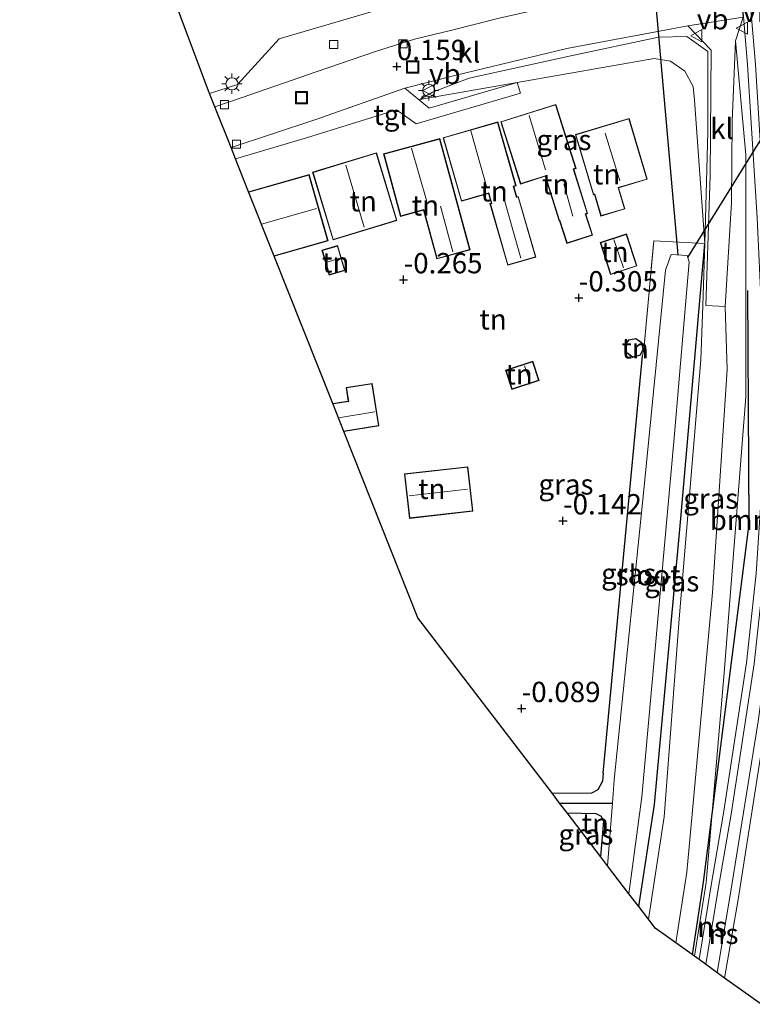
# Model space of a CAD drawing. Units: metres. Extents: x 51960 to 60004, y 381250 to 387503.
# Drawn here: x 52538 to 52628, y 382731 to 382852 of the extents above; entities that cross this region are included whole.
import ezdxf
from ezdxf.enums import TextEntityAlignment as Align

# ---------------------------------------------------------------- set-up
doc = ezdxf.new("R2010")
doc.units = ezdxf.units.M
doc.linetypes.add('IE-TERREINAFSCHEIDING', pattern=[10, 8, -2])
doc.layers.get('0').update_dxf_attribs({"lineweight": 25})
for name, color, linetype in [('B-ME-GR-BOMENRIJ-L-B1', 10, 'Continuous'), ('B-ME-GW-HOOGTEPUNT-S-B1', 10, 'Continuous'), ('B-ME-GW-INSTEEKWATERGANG-L-B1', 10, 'Continuous'), ('B-ME-GW-WATERGANG-GREPPEL-L-B1', 10, 'Continuous'), ('B-ME-KG-KADASTRAAL-OPNAMEDTMGRENS-L-B1', 10, 'Continuous'), ('B-ME-KW-DUIKER-L-B1', 10, 'Continuous')]:
    doc.layers.add(name, color=color, linetype=linetype)
for name, color, linetype, lineweight in [('B-ME-GR-BOMENSTRUIKEN-GV-B6', 93, 'Continuous', 18), ('B-ME-GW-KRUINLIJN-L-B1', 93, 'Continuous', 18), ('B-ME-GW-TEENLIJN-L-B1', 93, 'Continuous', 18), ('B-ME-IE-GRASLAND-GV-B6', 93, 'Continuous', 18), ('B-ME-IE-GRONDWERKLIJN-GROND_INGERICHT-GV-B6', 253, 'Continuous', 18), ('B-ME-IE-INRICHTINGSELEMENT-S-B1', 253, 'Continuous', 18), ('B-ME-IE-MEUBILAIR_WEGMEUBILAIR-LICHTMAST-S-B1', 8, 'Continuous', 18), ('B-ME-IE-TERREINAFSCHEIDING-DOORGANG-L-B1', 8, 'IE-TERREINAFSCHEIDING-KUNSTMATIG-OPEN', 18), ('B-ME-IE-TERREINAFSCHEIDING-RASTERHEKWERK-L-B1', 8, 'IE-TERREINAFSCHEIDING', 18), ('B-ME-KG-KADASTRAAL-DAKRAND-L-B1', 13, 'Continuous', 18), ('B-ME-KG-KADASTRAAL-NOKLIJN-L-B1', 13, 'Continuous', 18), ('B-ME-OG-WATER-GV-B6', 153, 'Continuous', 18), ('B-ME-SB-SPOOR-GV-B6', 253, 'Continuous', 18), ('B-ME-SB-SPOOR-L-B1', 253, 'Continuous', 18), ('B-ME-VH-VERH_SOORT-KLINKERS-GV-B6', 8, 'IE-TERREINAFSCHEIDING-NATUURLIJK-HOUTWAL', 18), ('B-ME-VH-VERH_SOORT-TEGELS-GV-B6', 8, 'Continuous', 18), ('B-ME-VV-KOLK-S-B1', 8, 'Continuous', 18), ('B-ME-VW-MEUBILAIR_WEGMEUBILAIR-VERKEERSBORD-S-B1', 8, 'Continuous', 18)]:
    doc.layers.add(name, color=color, linetype=linetype, lineweight=lineweight)
doc.styles.add('NLCS-ISO', font='NLCS-ISO.TTF')
doc.linetypes.add('IE-TERREINAFSCHEIDING-KUNSTMATIG-OPEN', pattern='A,7,-1.5,[67,NLCS.SHX,S=0.75,R=0,X=0,Y=0],-1.5', length=10)
doc.linetypes.add('IE-TERREINAFSCHEIDING-NATUURLIJK-HOUTWAL', pattern='A,7,-1.5,[67,NLCS.SHX,S=0.75,R=45,X=0,Y=0],-1.5,7,-1.5,[70,NLCS.SHX,S=0.75,R=0,X=0,Y=0],-1.5', length=20)

# ---------------------------------------------------------------- blocks, each defined once
blk = doc.blocks.new('hoogtepunt')
for p, q in [((-0.5, 0), (0.5, 0)), ((0, 0.5), (0, -0.5))]:
    blk.add_line(p, q)
blk = doc.blocks.new('lantaarnpaal')
for p, q in [((0, 0.75), (0, 1.25)), ((-0.75, 0), (-1.25, 0)), ((-0.88, 0.88), (-0.53, 0.53)), ((0.53, 0.53), (0.88, 0.88)), ((0.75, 0), (1.25, 0)), ((-0.53, -0.53), (-0.88, -0.88)), ((0, -0.75), (0, -1.25)), ((0.53, -0.53), (0.88, -0.88))]:
    blk.add_line(p, q)
blk.add_circle((0, 0), 0.75)
blk = doc.blocks.new('kolk')
blk.add_lwpolyline([(-0.5, -0.5), (0.5, -0.5), (0.5, 0.5), (-0.5, 0.5)], close=True)
blk = doc.blocks.new('put')
for p, q in [((0.75, 0.75), (-0.75, 0.75)), ((-0.75, 0.75), (-0.75, -0.75)), ((0.75, -0.75), (0.75, 0.75)), ((-0.75, -0.75), (0.75, -0.75))]:
    blk.add_line(p, q)
blk.add_lwpolyline([(-0.625, 0.625), (0.625, 0.625), (0.625, -0.625), (-0.625, -0.625)], close=True)
blk = doc.blocks.new('verkeersbord')
for p, q in [((0, 0.75), (-0.75, -0.625)), ((0.75, -0.625), (0, 0.75)), ((-0.75, -0.625), (0.75, -0.625))]:
    blk.add_line(p, q)

msp = doc.modelspace()

# ---------------------------------------------------------------- linework, layer by layer
at = {"layer": 'B-ME-GR-BOMENRIJ-L-B1'}
msp.add_line((52620.626, 382737.1544, 1.881), (52621.984, 382746.083, 1.881), dxfattribs=at)
msp.add_polyline3d([(52621.984, 382746.083, 1.881), (52627.609, 382790.145, 1.9), (52627.436, 382818.839, 1.773)], dxfattribs=at)
at = {"layer": 'B-ME-GR-BOMENSTRUIKEN-GV-B6'}
msp.add_polyline3d([(52629.0821, 382731.0724, 2.3655), (52624.5856, 382734.3065, 2.1857), (52626.248, 382743.98, 2.158), (52629.643, 382765.7, 2.182)], dxfattribs=at)
at = {"layer": 'B-ME-GW-INSTEEKWATERGANG-L-B1'}
for p, q in [((52609.666, 382759.488, -0.678), (52614.487, 382810.8, -0.52)), ((52614.0235, 382743.0906, -0.5863), (52615.952, 382755.64, -0.273))]:
    msp.add_line(p, q, dxfattribs=at)
for points in [[(52615.952, 382755.64, -0.273), (52619.221, 382790.796, -0.346), (52622.153, 382824.64, 0.1)], [(52609.666, 382759.488, -0.678), (52609.575, 382758.518, -0.678), (52608.994, 382757.443, -0.678), (52608.224, 382757.032, -0.678), (52603.4091, 382756.9764, -0.6615)], [(52605.226, 382754.5995, -1.0475), (52608.744, 382754.555, -1.129), (52609.426, 382754.22, -1.129), (52609.704, 382753.598, -1.129), (52609.3076, 382749.26, -1.1408)]]:
    msp.add_polyline3d(points, dxfattribs=at)
at = {"layer": 'B-ME-GW-KRUINLIJN-L-B1'}
for p, q in [((52615.2122, 382741.5356, -0.3343), (52617.158, 382754.14, 0.113)), ((52620.8659, 382736.9819, 2.1528), (52622.324, 382746.031, 2.158))]:
    msp.add_line(p, q, dxfattribs=at)
for points in [[(52622.153, 382824.64, 0.1), (52622.516, 382838.364, 0.921), (52622.53, 382848.217, 1.688), (52619.942, 382850.075, 1.692), (52616.441, 382850.01, 1.549), (52605.659, 382847.719, 0.929), (52593.164, 382844.956, 0.489), (52588.685, 382843.235, 0.207), (52587.127, 382842.34, 0.044)], [(52622.324, 382746.031, 2.158), (52624.543, 382771.837, 2.079), (52627.174, 382805.786, 2.01), (52627.185, 382835.52, 1.944), (52625.908, 382849.532, 1.887)], [(52617.158, 382754.14, 0.113), (52618.98, 382778.484, -0.02), (52621.657, 382810.307, 0.106), (52621.897, 382816.99, 0.1)]]:
    msp.add_polyline3d(points, dxfattribs=at)
at = {"layer": 'B-ME-GW-TEENLIJN-L-B1'}
for p, q in [((52587.127, 382842.34, 0.044), (52599.088, 382844.418, -0.093)), ((52618.5717, 382738.632, -0.5244), (52619.937, 382747.304, -0.528))]:
    msp.add_line(p, q, dxfattribs=at)
for points in [[(52624.639, 382816.878, 0.138), (52625.439, 382829.619, 0.538), (52625.491, 382839.628, 1.121), (52625.908, 382849.532, 1.887)], [(52599.088, 382844.418, -0.093), (52615.933, 382847.358, -0.154), (52617.947, 382847.042, -0.15), (52619.691, 382845.807, -0.15), (52620.707, 382843.912, -0.154), (52620.896, 382842.239, -0.154), (52622.153, 382824.64, 0.1)], [(52619.937, 382747.304, -0.528), (52623.1, 382781.693, 0.016), (52624.889, 382809.117, 0.016), (52624.639, 382816.878, 0.138)]]:
    msp.add_polyline3d(points, dxfattribs=at)
at = {"layer": 'B-ME-GW-WATERGANG-GREPPEL-L-B1'}
msp.add_polyline3d([(52604.2894, 382755.8247, -1.406), (52609.026, 382755.815, -1.406), (52610.785, 382755.805, -1.784)], dxfattribs=at)
at = {"layer": 'B-ME-IE-GRASLAND-GV-B6'}
for points in [[(52626.052, 382862.936, 1.96), (52627.416, 382846.576, 2.037), (52628.588, 382827.801, 2.164), (52629.12, 382816.285, 2.196), (52629.405, 382806.436, 2.172), (52629.194, 382795.298, 2.192), (52628.458, 382784.031, 2.176), (52627.276, 382773.05, 2.143), (52624.437, 382754.596, 2.164), (52622.924, 382745.711, 2.21)], [(52622.924, 382745.711, 2.21), (52621.437, 382736.5711, 2.2086), (52620.8659, 382736.9819, 2.1528), (52622.324, 382746.031, 2.158), (52624.543, 382771.837, 2.079), (52627.174, 382805.786, 2.01), (52627.185, 382835.52, 1.944), (52625.908, 382849.532, 1.887), (52626.875, 382852.473, 2.007)], [(52620.068, 382851.381, 1.737), (52622.91, 382848.406, 1.753), (52622.796, 382832.929, 0.489), (52622.287, 382817.007, 0.134), (52624.639, 382816.878, 0.138), (52624.889, 382809.117, 0.016), (52623.1, 382781.693, 0.016), (52619.937, 382747.304, -0.528), (52618.5717, 382738.632, -0.5244), (52616.0396, 382740.4532, -0.3635), (52615.2122, 382741.5356, -0.3343), (52617.158, 382754.14, 0.113), (52618.98, 382778.484, -0.02), (52621.657, 382810.307, 0.106), (52621.897, 382816.99, 0.1), (52622.153, 382824.64, 0.1), (52622.516, 382838.364, 0.921), (52622.53, 382848.217, 1.688), (52619.942, 382850.075, 1.692), (52616.441, 382850.01, 1.549), (52605.659, 382847.719, 0.929), (52593.164, 382844.956, 0.489), (52588.685, 382843.235, 0.207), (52587.127, 382842.34, 0.044), (52599.088, 382844.418, -0.093), (52588.258, 382841.257, -0.093), (52585.265, 382843.716, 0.04), (52591.6, 382845.337, 0.366), (52605.177, 382848.583, 1.052), (52620.068, 382851.381, 1.737)], [(52622.153, 382824.64, 0.1), (52620.896, 382842.239, -0.154), (52620.707, 382843.912, -0.154), (52619.691, 382845.807, -0.15), (52617.947, 382847.042, -0.15), (52615.933, 382847.358, -0.154), (52599.088, 382844.418, -0.093), (52587.127, 382842.34, 0.044), (52588.685, 382843.235, 0.207), (52593.164, 382844.956, 0.489), (52605.659, 382847.719, 0.929), (52616.441, 382850.01, 1.549), (52619.942, 382850.075, 1.692), (52622.53, 382848.217, 1.688), (52622.516, 382838.364, 0.921), (52622.153, 382824.64, 0.1)], [(52622.324, 382746.031, 2.158), (52620.8659, 382736.9819, 2.1528), (52618.5717, 382738.632, -0.5244), (52619.937, 382747.304, -0.528), (52623.1, 382781.693, 0.016), (52624.889, 382809.117, 0.016), (52624.639, 382816.878, 0.138), (52625.439, 382829.619, 0.538), (52625.491, 382839.628, 1.121), (52625.908, 382849.532, 1.887), (52627.185, 382835.52, 1.944), (52627.174, 382805.786, 2.01), (52624.543, 382771.837, 2.079), (52622.324, 382746.031, 2.158)], [(52622.153, 382824.64, 0.1), (52619.221, 382790.796, -0.346), (52615.952, 382755.64, -0.273), (52614.0235, 382743.0906, -0.5863), (52612.8144, 382744.6724, -1.784), (52614.407, 382756.586, -1.784), (52618.37, 382800.741, -1.785), (52620.208, 382822.372, -1.785), (52619.975, 382823.162, -1.785), (52618.029, 382823.283, -1.785), (52617.304, 382821.363, -1.785), (52614.69, 382794.739, -1.785), (52611.007, 382758.668, -1.784), (52610.785, 382755.805, -1.784), (52609.026, 382755.815, -1.406), (52604.2894, 382755.8247, -1.406), (52603.409, 382756.9764, -0.6615), (52608.224, 382757.032, -0.678), (52608.994, 382757.443, -0.678), (52609.575, 382758.518, -0.678), (52609.666, 382759.488, -0.678), (52614.487, 382810.8, -0.52), (52614.656, 382811.6, -0.45), (52615.887, 382824.96, -0.37), (52622.153, 382824.64, 0.1)], [(52617.158, 382754.14, 0.113), (52615.2122, 382741.5356, -0.3343), (52614.0235, 382743.0906, -0.5863), (52615.952, 382755.64, -0.273), (52619.221, 382790.796, -0.346), (52622.153, 382824.64, 0.1), (52621.897, 382816.99, 0.1), (52621.657, 382810.307, 0.106), (52618.98, 382778.484, -0.02), (52617.158, 382754.14, 0.113)], [(52610.785, 382755.805, -1.784), (52610.1892, 382748.1067, -1.784), (52609.3076, 382749.26, -1.1408), (52609.704, 382753.598, -1.129), (52609.426, 382754.22, -1.129), (52608.744, 382754.555, -1.129), (52605.226, 382754.5995, -1.0475), (52604.2894, 382755.8247, -1.406), (52609.026, 382755.815, -1.406), (52610.785, 382755.805, -1.784)]]:
    msp.add_polyline3d(points, dxfattribs=at)
at = {"layer": 'B-ME-IE-GRONDWERKLIJN-GROND_INGERICHT-GV-B6'}
for points in [[(52583.495, 382853.826, 0.093), (52569.821, 382849.803, 0.077), (52564.694, 382844.158, 0.048), (52561.2613, 382843.0615, 0.0421), (52561.1251, 382843.4041, 0.0439), (52556.866, 382854.804, 0.1888)], [(52620.896, 382842.239, -0.154), (52622.153, 382824.64, 0.1), (52615.887, 382824.96, -0.37), (52614.656, 382811.6, -0.45), (52614.487, 382810.8, -0.52), (52609.666, 382759.488, -0.678), (52609.575, 382758.518, -0.678), (52608.994, 382757.443, -0.678), (52608.224, 382757.032, -0.678), (52603.4091, 382756.9764, -0.6615), (52586.8721, 382778.61, -0.3476), (52577.7707, 382801.5143, -0.25), (52582.074, 382802.19, -0.25), (52581.254, 382807.411, -0.25), (52578.057, 382806.909, -0.25), (52578.319, 382805.245, -0.25), (52576.4075, 382804.9449, -0.25), (52569.2052, 382823.0699, -0.2), (52575.838, 382824.961, -0.2), (52573.516, 382833.106, -0.2), (52566.0617, 382830.9807, -0.2), (52564.4551, 382835.0238, -0.0839), (52573.17, 382837.607, -0.081), (52584.232, 382841.074, -0.053), (52586.667, 382839.341, -0.101), (52599.505, 382843.103, -0.093), (52599.088, 382844.418, -0.093), (52615.933, 382847.358, -0.154), (52617.947, 382847.042, -0.15), (52619.691, 382845.807, -0.15), (52620.707, 382843.912, -0.154), (52620.896, 382842.239, -0.154)], [(52597.06, 382839.598, -0.2), (52599.479, 382831.938, -0.2), (52602.516, 382832.897, -0.2), (52604.253, 382827.396, -0.2), (52604.305, 382827.412, -0.2), (52605.181, 382824.639, -0.2), (52608.347, 382825.638, -0.2), (52607.522, 382828.25, -0.2), (52607.747, 382828.321, -0.2), (52606.027, 382833.769, -0.2), (52606.321, 382833.862, -0.2), (52603.834, 382841.737, -0.2), (52597.06, 382839.598, -0.2)], [(52589.967, 382837.634, -0.2), (52592.224, 382829.824, -0.2), (52595.571, 382830.791, -0.2), (52595.918, 382829.591, -0.2), (52595.721, 382829.534, -0.2), (52597.914, 382821.948, -0.2), (52601.378, 382822.949, -0.2), (52599.22, 382830.413, -0.2), (52599.035, 382830.359, -0.2), (52598.662, 382831.65, -0.2), (52598.955, 382831.735, -0.2), (52596.688, 382839.577, -0.2), (52589.967, 382837.634, -0.2)], [(52606.244, 382838.033, -0.2), (52608.445, 382830.624, -0.2), (52608.574, 382830.663, -0.2), (52609.367, 382827.996, -0.2), (52612.324, 382828.874, -0.2), (52611.552, 382831.472, -0.2), (52615.072, 382832.518, -0.2), (52612.85, 382839.996, -0.2), (52606.244, 382838.033, -0.2)], [(52587.566, 382828.73, -0.2), (52589.195, 382822.73, -0.2), (52593.3, 382823.844, -0.2), (52589.585, 382837.529, -0.2), (52582.661, 382835.649, -0.2), (52584.747, 382827.964, -0.2), (52587.566, 382828.73, -0.2)], [(52584.306, 382827.452, -0.2), (52581.786, 382835.781, -0.2), (52573.922, 382833.401, -0.2), (52576.442, 382825.072, -0.2), (52584.306, 382827.452, -0.2)], [(52609.286, 382824.754, -0.3), (52610.572, 382820.809, -0.3), (52613.798, 382821.86, -0.3), (52612.512, 382825.806, -0.3), (52609.286, 382824.754, -0.3)], [(52577.909, 382821.316, -0.2), (52577.008, 382824.366, -0.2), (52575.072, 382823.794, -0.2), (52575.974, 382820.744, -0.2), (52577.909, 382821.316, -0.2)], [(52612.506, 382811.203, -0.4), (52613.278, 382810.621, -0.4), (52614.239, 382810.904, -0.4), (52614.563, 382811.575, -0.458), (52614.59, 382811.631, -0.4), (52614.575, 382811.699, -0.458), (52614.42, 382812.431, -0.4), (52613.677, 382812.961, -0.4), (52612.772, 382812.786, -0.4), (52612.304, 382812.118, -0.4), (52612.506, 382811.203, -0.4)], [(52597.665, 382809.046, -0.25), (52598.443, 382806.688, -0.25), (52601.784, 382807.79, -0.25), (52601.006, 382810.148, -0.25), (52597.665, 382809.046, -0.25)], [(52585.212, 382796.289, -0.2), (52585.835, 382790.822, -0.2), (52593.649, 382791.711, -0.2), (52593.027, 382797.179, -0.2), (52585.212, 382796.289, -0.2)], [(52609.704, 382753.598, -1.129), (52609.3076, 382749.26, -1.1408), (52605.226, 382754.5995, -1.0475), (52608.744, 382754.555, -1.129), (52609.426, 382754.22, -1.129), (52609.704, 382753.598, -1.129)]]:
    msp.add_polyline3d(points, dxfattribs=at)
at = {"layer": 'B-ME-IE-TERREINAFSCHEIDING-DOORGANG-L-B1'}
msp.add_polyline3d([(52597.502, 382857.855, 0.22), (52583.495, 382853.826, 0.093), (52569.821, 382849.803, 0.077)], dxfattribs=at)
at = {"layer": 'B-ME-IE-TERREINAFSCHEIDING-RASTERHEKWERK-L-B1'}
msp.add_line((52622.153, 382824.64, 0.1), (52621.897, 382816.99, 0.1), dxfattribs=at)
msp.add_polyline3d([(52614.487, 382810.8, -0.52), (52614.656, 382811.6, -0.45), (52615.887, 382824.96, -0.37), (52622.153, 382824.64, 0.1)], dxfattribs=at)
at = {"layer": 'B-ME-KG-KADASTRAAL-DAKRAND-L-B1'}
for points in [[(52605.214, 382824.702, 1.414), (52604.338, 382827.474, 2.091), (52604.286, 382827.458, 2.091), (52602.549, 382832.959, 2.405), (52599.512, 382832, 3.213), (52597.123, 382839.565, 3.213), (52603.801, 382841.675, 3.102), (52606.261, 382833.886, 3.107), (52605.967, 382833.793, 2.373), (52607.684, 382828.353, 2.324), (52607.459, 382828.282, 2.324), (52608.284, 382825.67, 1.414), (52605.214, 382824.702, 1.414)], [(52599.001, 382830.297, 2.507), (52599.186, 382830.351, 2.507), (52601.316, 382822.983, 2.507), (52597.948, 382822.01, 2.503), (52595.783, 382829.5, 2.507), (52595.98, 382829.557, 2.507), (52595.605, 382830.853, 2.507), (52592.258, 382829.886, 3.082), (52590.029, 382837.6, 3.082), (52596.654, 382839.515, 3.094), (52598.894, 382831.766, 3.098), (52598.601, 382831.681, 2.483), (52599.001, 382830.297, 2.507)], [(52609.401, 382828.058, 2.597), (52608.612, 382830.711, 2.597), (52608.483, 382830.672, 3.29), (52606.306, 382837.999, 3.298), (52612.816, 382839.934, 3.453), (52615.01, 382832.551, 3.453), (52611.49, 382831.505, 2.601), (52612.262, 382828.908, 2.601), (52609.401, 382828.058, 2.597)], [(52589.23, 382822.792, 3.013), (52587.601, 382828.792, 3.013), (52584.782, 382828.026, 3.013), (52582.723, 382835.614, 3.013), (52589.55, 382837.467, 3.013), (52593.238, 382823.879, 3.013), (52589.23, 382822.792, 3.013)], [(52576.475, 382825.134, 3.025), (52573.984, 382833.368, 3.025), (52581.753, 382835.719, 3.013), (52584.244, 382827.485, 3.021), (52576.475, 382825.134, 3.025)], [(52566.0795, 382830.9362, 3.142), (52573.481, 382833.046, 3.139), (52575.777, 382824.993, 5.704), (52569.1875, 382823.1146, 5.6908)], [(52610.604, 382820.872, 2.144), (52609.349, 382824.722, 2.144), (52612.48, 382825.743, 2.144), (52613.735, 382821.892, 2.144), (52610.604, 382820.872, 2.144)], [(52576.008, 382820.806, 2.165), (52575.134, 382823.76, 2.165), (52576.974, 382824.304, 2.169), (52577.847, 382821.35, 2.165), (52576.008, 382820.806, 2.165)], [(52613.288, 382810.676, 1.671), (52612.551, 382811.232, 1.671), (52612.358, 382812.107, 1.671), (52612.801, 382812.741, 1.671), (52613.665, 382812.908, 1.675), (52614.375, 382812.402, 1.675), (52614.538, 382811.637, 1.671), (52614.204, 382810.946, 1.671), (52613.288, 382810.676, 1.671)], [(52598.475, 382806.751, 1.59), (52597.728, 382809.014, 1.618), (52600.974, 382810.085, 1.696), (52601.721, 382807.822, 1.679), (52598.475, 382806.751, 1.59)], [(52576.4266, 382804.8969, 1.72), (52578.376, 382805.203, 1.72), (52578.114, 382806.867, 1.439), (52581.212, 382807.354, 1.439), (52582.017, 382802.232, 1.712), (52577.7518, 382801.5619, 1.7148)], [(52585.879, 382790.877, 2.678), (52585.267, 382796.245, 2.695), (52592.983, 382797.124, 2.707), (52593.594, 382791.755, 2.703), (52585.879, 382790.877, 2.678)]]:
    msp.add_polyline3d(points, dxfattribs=at)
at = {"layer": 'B-ME-KG-KADASTRAAL-NOKLIJN-L-B1'}
for p, q in [((52602.574, 382833.691, 7.103), (52600.564, 382840.375, 7.131)), ((52593.382, 382838.478, 7.266), (52595.297, 382831.639, 7.184)), ((52609.892, 382838.196, 7.115), (52611.709, 382832.35, 7.123)), ((52587.984, 382829.769, 7.388), (52586.105, 382836.35, 7.437)), ((52580.253, 382826.636, 6.222), (52578.022, 382834.243, 6.271)), ((52604.826, 382831.971, 4.383), (52605.909, 382828.001, 4.354)), ((52597.569, 382829.804, 4.432), (52599.535, 382822.803, 4.395)), ((52567.6507, 382826.9821, 6.78), (52574.403, 382828.914, 6.821)), ((52591.164, 382823.592, 5.48), (52589.639, 382829.212, 5.496)), ((52610.955, 382825.102, 4.028), (52612.148, 382821.633, 4.024)), ((52577.138, 382822.786, 3.592), (52575.844, 382822.36, 3.592)), ((52599.989, 382809.595, 2.046), (52600.645, 382807.739, 2.046)), ((52577.1029, 382803.1949, 2.4878), (52581.574, 382803.927, 2.491)), ((52585.795, 382793.586, 3.718), (52592.992, 382794.404, 3.722))]:
    msp.add_line(p, q, dxfattribs=at)
at = {"layer": 'B-ME-KG-KADASTRAAL-OPNAMEDTMGRENS-L-B1'}
for p, q in [((52561.9143, 382841.418, -0.0046), (52561.2613, 382843.0615, 0.0421)), ((52577.7707, 382801.5143, -0.25), (52576.4075, 382804.9449, -0.25)), ((52610.1892, 382748.1067, -1.784), (52609.3076, 382749.26, -1.1408)), ((52612.8144, 382744.6724, -1.784), (52610.1892, 382748.1067, -1.784)), ((52614.0235, 382743.0906, -0.5863), (52612.8144, 382744.6724, -1.784))]:
    msp.add_line(p, q, dxfattribs=at)
for points in [[(52561.2613, 382843.0615, 0.0421), (52561.1251, 382843.4041, 0.0439), (52556.866, 382854.804, 0.1888), (52554.098, 382865.7777, 0.6904), (52552.8671, 382870.6578, 0.7345), (52552.4929, 382871.9883, 0.7457), (52544.6424, 382899.9035, 0.2749), (52540.0757, 382916.1412, -0.0617), (52537.9266, 382923.7826, -0.06)], [(52576.4075, 382804.9449, -0.25), (52569.2052, 382823.0699, -0.2), (52566.0617, 382830.9807, -0.2), (52564.4551, 382835.0238, -0.0839), (52563.9042, 382836.4103, -0.08), (52561.9143, 382841.418, -0.0046)], [(52603.4091, 382756.9764, -0.6615), (52586.8721, 382778.61, -0.3476), (52577.7707, 382801.5143, -0.25)], [(52609.3076, 382749.26, -1.1408), (52605.226, 382754.5995, -1.0475), (52604.2894, 382755.8247, -1.406), (52603.4091, 382756.9764, -0.6615)], [(52618.5717, 382738.632, -0.5244), (52616.0396, 382740.4532, -0.3635), (52615.2122, 382741.5356, -0.3343), (52614.0235, 382743.0906, -0.5863)], [(52629.0821, 382731.0725, 2.3655), (52624.5856, 382734.3065, 2.1857), (52621.437, 382736.5711, 2.2086), (52620.8659, 382736.9819, 2.1528), (52618.5717, 382738.632, -0.5244)]]:
    msp.add_polyline3d(points, dxfattribs=at)
at = {"layer": 'B-ME-KW-DUIKER-L-B1'}
for p, q in [((52620.055, 382822.892, -1.785), (52654.638, 382878.821, -1.582)), ((52618.886, 382823.23, -1.785), (52614.706, 382870.242, -1.61))]:
    msp.add_line(p, q, dxfattribs=at)
at = {"layer": 'B-ME-OG-WATER-GV-B6'}
msp.add_polyline3d([(52614.407, 382756.586, -1.784), (52612.8144, 382744.6724, -1.784), (52610.1892, 382748.1067, -1.784), (52610.785, 382755.805, -1.784), (52611.007, 382758.668, -1.784), (52614.69, 382794.739, -1.785), (52617.304, 382821.363, -1.785), (52618.029, 382823.283, -1.785), (52619.975, 382823.162, -1.785), (52620.208, 382822.372, -1.785), (52618.37, 382800.741, -1.785), (52614.407, 382756.586, -1.784)], dxfattribs=at)
at = {"layer": 'B-ME-SB-SPOOR-GV-B6'}
for points in [[(52626.248, 382743.98, 2.158), (52624.5856, 382734.3065, 2.1857), (52621.437, 382736.5711, 2.2086), (52622.924, 382745.711, 2.21), (52624.437, 382754.596, 2.164), (52627.276, 382773.05, 2.143), (52628.458, 382784.031, 2.176), (52629.194, 382795.298, 2.192), (52629.405, 382806.436, 2.172), (52629.12, 382816.285, 2.196), (52628.588, 382827.801, 2.164), (52627.416, 382846.576, 2.037), (52626.052, 382862.936, 1.96)], [(52629.349, 382863.461, 2.015), (52630.461, 382850.458, 2.057), (52630.804, 382846.451, 2.056), (52631.874, 382830.799, 2.149), (52632.909, 382818.99, 2.132), (52632.806, 382804.542, 2.145), (52632.699, 382796.982, 2.174), (52632.259, 382788.532, 2.227), (52631.278, 382777.911, 2.19), (52629.643, 382765.7, 2.182), (52626.248, 382743.98, 2.158)]]:
    msp.add_polyline3d(points, dxfattribs=at)
at = {"layer": 'B-ME-SB-SPOOR-L-B1'}
for p, q in [((52623.81, 382745.25, 2.156), (52622.2627, 382735.9772, 2.1544)), ((52623.6516, 382734.9783, 2.2296), (52625.246, 382744.502, 2.209))]:
    msp.add_line(p, q, dxfattribs=at)
for points in [[(52571.0283, 383053.8564, 1.6256), (52577.646, 383040.843, 1.614), (52583.077, 383029.452, 1.631), (52591.477, 383010.521, 1.647), (52597.572, 382995.396, 1.639), (52603.892, 382978.36, 1.684), (52609.166, 382962.47, 1.765), (52613.719, 382946.762, 1.806), (52618.423, 382926.88, 1.859), (52622.345, 382907.406, 1.961), (52626.478, 382881.127, 1.965), (52628.403, 382863.369, 2.014), (52629.857, 382846.378, 2.055), (52630.926, 382830.743, 2.148), (52631.617, 382816.744, 2.181), (52631.856, 382804.539, 2.144), (52631.749, 382797.013, 2.173), (52631.311, 382788.6, 2.226), (52630.334, 382778.018, 2.189), (52628.703, 382765.839, 2.181), (52625.246, 382744.502, 2.209)], [(52626.998, 382863.027, 1.961), (52628.364, 382846.645, 2.038), (52629.537, 382827.852, 2.165), (52630.069, 382816.321, 2.197), (52630.355, 382806.441, 2.173), (52630.143, 382795.258, 2.193), (52629.405, 382783.949, 2.177), (52628.218, 382772.927, 2.144), (52625.375, 382754.444, 2.165), (52623.81, 382745.25, 2.156)]]:
    msp.add_polyline3d(points, dxfattribs=at)
at = {"layer": 'B-ME-VH-VERH_SOORT-KLINKERS-GV-B6'}
for points in [[(52574.346, 382839.879, -0.101), (52563.9042, 382836.4103, -0.08), (52561.9143, 382841.418, -0.0046), (52565.259, 382842.568, 0.02), (52574.358, 382845.72, 0.016), (52581.664, 382848.215, 0.134), (52586.469, 382849.745, 0.224), (52591.198, 382850.898, 0.46), (52596.878, 382852.331, 0.68), (52604.011, 382853.946, 1.072), (52614.95, 382856.26, 1.557), (52624.742, 382857.629, 1.982), (52626.425, 382857.864, 1.982), (52626.875, 382852.473, 2.007), (52620.068, 382851.381, 1.737), (52605.177, 382848.583, 1.052), (52591.6, 382845.337, 0.366), (52585.265, 382843.716, 0.04), (52574.346, 382839.879, -0.101)], [(52596.878, 382852.331, 0.68), (52591.198, 382850.898, 0.46), (52586.469, 382849.745, 0.224), (52581.664, 382848.215, 0.134), (52574.358, 382845.72, 0.016), (52565.259, 382842.568, 0.02), (52561.9143, 382841.418, -0.0046), (52561.2613, 382843.0615, 0.0421), (52564.694, 382844.158, 0.048), (52569.821, 382849.803, 0.077), (52583.495, 382853.826, 0.093)], [(52625.908, 382849.532, 1.887), (52625.491, 382839.628, 1.121), (52625.439, 382829.619, 0.538), (52624.639, 382816.878, 0.138), (52622.287, 382817.007, 0.134), (52622.796, 382832.929, 0.489), (52622.91, 382848.406, 1.753), (52620.068, 382851.381, 1.737), (52626.875, 382852.473, 2.007), (52625.908, 382849.532, 1.887)]]:
    msp.add_polyline3d(points, dxfattribs=at)
at = {"layer": 'B-ME-VH-VERH_SOORT-TEGELS-GV-B6'}
msp.add_polyline3d([(52599.505, 382843.103, -0.093), (52586.667, 382839.341, -0.101), (52584.232, 382841.074, -0.053), (52573.17, 382837.607, -0.081), (52564.4551, 382835.0238, -0.0839), (52563.9042, 382836.4103, -0.08), (52574.346, 382839.879, -0.101), (52585.265, 382843.716, 0.04), (52588.258, 382841.257, -0.093), (52599.088, 382844.418, -0.093), (52599.505, 382843.103, -0.093)], dxfattribs=at)

# ---------------------------------------------------------------- block references
at = {"layer": 'B-ME-GW-HOOGTEPUNT-S-B1', "rotation": 90}
for p in [(52584.289, 382846.392, 0.159), (52584.289, 382846.392, 0.159), (52585.118, 382820.175, -0.265), (52585.118, 382820.175, -0.265), (52606.654, 382817.947, -0.305), (52606.654, 382817.947, -0.305), (52604.714, 382790.53, -0.142), (52604.714, 382790.53, -0.142), (52599.629, 382767.449, -0.089), (52599.629, 382767.449, -0.089)]:
    msp.add_blockref('hoogtepunt', p, dxfattribs=at)
at = {"layer": 'B-ME-IE-INRICHTINGSELEMENT-S-B1', "rotation": 90}
for p in [(52586.236, 382846.333, 0.171), (52572.576, 382842.557, -0.085)]:
    msp.add_blockref('put', p, dxfattribs=at)
at = {"layer": 'B-ME-IE-MEUBILAIR_WEGMEUBILAIR-LICHTMAST-S-B1', "rotation": 90}
for p in [(52564.025, 382844.266, 0.081), (52588.214, 382843.445, 0.248)]:
    msp.add_blockref('lantaarnpaal', p, dxfattribs=at)
at = {"layer": 'B-ME-VV-KOLK-S-B1', "rotation": 90}
for p in [(52576.523, 382849.092, -0.097), (52585.047, 382849.165, 0.081), (52563.098, 382841.694, -0.11), (52564.568, 382836.841, -0.142)]:
    msp.add_blockref('kolk', p, dxfattribs=at)
at = {"layer": 'B-ME-VW-MEUBILAIR_WEGMEUBILAIR-VERKEERSBORD-S-B1', "rotation": 90}
for p in [(52626.751, 382851.096, 2.038), (52621.175, 382850.171, 1.769), (52588.251, 382843.43, 0.154)]:
    msp.add_blockref('verkeersbord', p, dxfattribs=at)

# ---------------------------------------------------------------- texts
at = {"layer": 'B-ME-GR-BOMENSTRUIKEN-GV-B6', "ltscale": 0.2, "style": 'NLCS-ISO'}
msp.add_text('bmn en strkn', height=2.5, dxfattribs=at).set_placement((52633.2613, 382790.6267), align=Align.MIDDLE_CENTER)
at = {"layer": 'B-ME-GW-HOOGTEPUNT-S-B1', "ltscale": 0.2, "style": 'NLCS-ISO'}
for s, p in [('0.159', (52584.289, 382846.392, 0.159)), ('0.159', (52584.289, 382846.392, 0.159)), ('-0.265', (52585.118, 382820.175, -0.265)), ('-0.265', (52585.118, 382820.175, -0.265)), ('-0.305', (52606.654, 382817.947, -0.305)), ('-0.305', (52606.654, 382817.947, -0.305)), ('-0.142', (52604.714, 382790.53, -0.142)), ('-0.142', (52604.714, 382790.53, -0.142)), ('-0.089', (52599.629, 382767.449, -0.089)), ('-0.089', (52599.629, 382767.449, -0.089))]:
    msp.add_text(s, height=2.5, dxfattribs=at).set_placement(p, align=Align.BOTTOM_LEFT)
at = {"layer": 'B-ME-IE-GRASLAND-GV-B6', "ltscale": 0.2, "style": 'NLCS-ISO'}
for p in [(52604.8285, 382837.3575), (52605.077, 382795.0065), (52622.8783, 382793.257), (52612.781, 382784.0253), (52618.0882, 382783.0878), (52607.5372, 382751.9657)]:
    msp.add_text('gras', height=2.5, dxfattribs=at).set_placement(p, align=Align.MIDDLE_CENTER)
at = {"layer": 'B-ME-IE-GRONDWERKLIJN-GROND_INGERICHT-GV-B6', "ltscale": 0.2, "style": 'NLCS-ISO'}
for p in [(52610.0747, 382833.1343), (52596.2477, 382831.0492), (52603.8194, 382831.9273), (52580.1524, 382829.8316), (52587.8029, 382829.3109), (52611.0908, 382823.5966), (52576.7744, 382822.3072), (52596.1129, 382815.2988), (52613.5845, 382811.7393), (52599.3126, 382808.5436), (52588.587, 382794.458), (52608.6853, 382753.3051)]:
    msp.add_text('tn', height=2.5, dxfattribs=at).set_placement(p, align=Align.MIDDLE_CENTER)
at = {"layer": 'B-ME-OG-WATER-GV-B6', "ltscale": 0.2, "style": 'NLCS-ISO'}
msp.add_text('sloot', height=2.5, dxfattribs=at).set_placement((52615.1821, 382783.8403), align=Align.MIDDLE_CENTER)
at = {"layer": 'B-ME-SB-SPOOR-L-B1', "ltscale": 0.2, "style": 'NLCS-ISO'}
for p in [(52623.0363, 382740.6136), (52624.4488, 382739.7402)]:
    msp.add_text('ns', height=2.5, dxfattribs=at).set_placement(p, align=Align.MIDDLE_CENTER)
at = {"layer": 'B-ME-VH-VERH_SOORT-KLINKERS-GV-B6', "ltscale": 0.2, "style": 'NLCS-ISO'}
for p in [(52593.1289, 382848.1185), (52624.2321, 382838.7385)]:
    msp.add_text('kl', height=2.5, dxfattribs=at).set_placement(p, align=Align.MIDDLE_CENTER)
at = {"layer": 'B-ME-VH-VERH_SOORT-TEGELS-GV-B6', "ltscale": 0.2, "style": 'NLCS-ISO'}
msp.add_text('tgl', height=2.5, dxfattribs=at).set_placement((52583.4905, 382840.4484), align=Align.MIDDLE_CENTER)
at = {"layer": 'B-ME-VW-MEUBILAIR_WEGMEUBILAIR-VERKEERSBORD-S-B1', "ltscale": 0.2, "style": 'NLCS-ISO'}
for p in [(52626.751, 382851.096, 2.038), (52621.175, 382850.171, 1.769), (52588.251, 382843.43, 0.154)]:
    msp.add_text('vb', height=2.5, dxfattribs=at).set_placement(p, align=Align.BOTTOM_LEFT)

doc.saveas('drawing.dxf')
